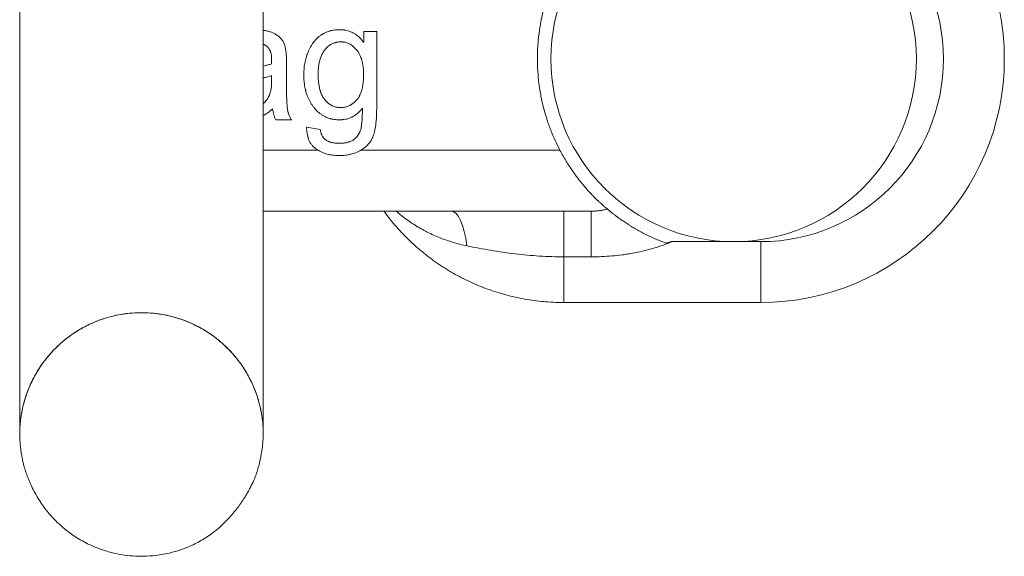
# Model space of a CAD drawing. Units: millimetres. Extents: x 271 to 872, y 135 to 708.
# Drawn here: x 381 to 527, y 135 to 214 of the extents above; entities that cross this region are included whole.
import ezdxf

# ---------------------------------------------------------------- set-up
doc = ezdxf.new("R2010")
doc.units = ezdxf.units.MM
doc.layers.add('1', color=7, linetype='Continuous', true_color=0xffffff)

msp = doc.modelspace()

# ---------------------------------------------------------------- linework, layer by layer
at = {"layer": '1', "color": 1, "linetype": 'Continuous', "lineweight": 18}
for p, q in [((431.94, 212.6), (431.94, 211.04)), ((433.85, 212.6), (431.94, 212.6)), ((431.94, 211.04), (431.89, 211.04)), ((418.93, 199.57), (421.24, 199.57)), ((425.51, 198.16), (423.5, 198.49)), ((465.57, 186.07), (417.1, 186.07)), ((490.6, 172.57), (461.53, 172.57))]:
    msp.add_line(p, q, dxfattribs=at)
at = {"layer": '1', "color": 1, "linetype": 'Continuous', "lineweight": 13}
for p, q in [((417.11, 195.07), (425.19, 195.07)), ((431.52, 195.07), (460.93, 195.07)), ((461.53, 186.07), (461.53, 179.32)), ((465.57, 179.32), (465.57, 186.07)), ((477.49, 181.57), (490.6, 181.57)), ((490.6, 181.57), (490.6, 172.57)), ((461.53, 172.57), (461.53, 179.32)), ((465.57, 179.32), (461.53, 179.32))]:
    msp.add_line(p, q, dxfattribs=at)
at = {"layer": '1', "color": 27, "linetype": 'Continuous', "lineweight": 18}
msp.add_circle((486.6, 208.57), 27, dxfattribs=at)
at = {"layer": '1', "color": 1, "linetype": 'Continuous', "lineweight": 18}
msp.add_arc((490.6, 208.57), 36, 270, 90, dxfattribs=at)
at = {"layer": '1', "color": 1, "linetype": 'Continuous', "lineweight": 13}
msp.add_arc((490.6, 208.57), 27, 270, 90, dxfattribs=at)
msp.add_ellipse((444.92, 177.07), major_axis=(0, 9), ratio=0.278111, start_param=5.157964, end_param=6.283185, dxfattribs=at)
at = {"layer": '1', "color": 1, "linetype": 'Continuous', "lineweight": 18}
for points, knots in [([(381.1, 264.07), (381.1, 264.07), (381.1, 264.01), (381.1, 263.82), (381.1, 263.47), (381.1, 263.01), (381.1, 262.45), (381.1, 261.83), (381.1, 261.14), (381.1, 260.41), (381.1, 259.5), (381.1, 258.41), (381.1, 257.12), (381.1, 255.8), (381.1, 254.46), (381.1, 253.11), (381.1, 251.62), (381.1, 249.98), (381.1, 248.19), (381.1, 246.44), (381.1, 244.73), (381.1, 243.1), (381.1, 241.53), (381.1, 240.05), (381.1, 238.64), (381.1, 236.91), (381.1, 234.77), (381.1, 232.17), (381.1, 229.45), (381.1, 226.63), (381.1, 223.7), (381.1, 220.68), (381.1, 217.59), (381.1, 214.45), (381.1, 211.29), (381.1, 208.11), (381.1, 204.92), (381.1, 201.72), (381.1, 198.53), (381.1, 195.37), (381.1, 192.26), (381.1, 189.19), (381.1, 186.17), (381.1, 183.23), (381.1, 180.39), (381.1, 177.73), (381.1, 175.25), (381.1, 172.95), (381.1, 171.06), (381.1, 169.53), (381.1, 168.25), (381.1, 166.92), (381.1, 165.57), (381.1, 164.2), (381.1, 162.85), (381.1, 161.49), (381.1, 160.14), (381.1, 158.9), (381.1, 157.78), (381.1, 156.78), (381.1, 155.85), (381.1, 155.01), (381.1, 154.29), (381.1, 153.91), (381.1, 153.75)], [0, 0, 0, 0, 0.017002, 0.034001, 0.050518, 0.066466, 0.081785, 0.096166, 0.109856, 0.122898, 0.135348, 0.153186, 0.169913, 0.185642, 0.200472, 0.214488, 0.227768, 0.244565, 0.260277, 0.274996, 0.288768, 0.30163, 0.313407, 0.324365, 0.334532, 0.344057, 0.36141, 0.379013, 0.396883, 0.415049, 0.43354, 0.452372, 0.471458, 0.490544, 0.509655, 0.528827, 0.548095, 0.567496, 0.586976, 0.60644, 0.625922, 0.645456, 0.665078, 0.684801, 0.704393, 0.723772, 0.74167, 0.759386, 0.776924, 0.787178, 0.797937, 0.809855, 0.822945, 0.835874, 0.849797, 0.864729, 0.880688, 0.897696, 0.91269, 0.92845, 0.945002, 0.962396, 0.980701, 1, 1, 1, 1]), ([(417.1, 153.75), (417.1, 153.89), (417.1, 154.23), (417.1, 154.86), (417.1, 155.59), (417.1, 156.39), (417.1, 157.32), (417.1, 158.39), (417.1, 159.58), (417.1, 160.8), (417.1, 162.16), (417.1, 163.69), (417.1, 165.44), (417.1, 167.27), (417.1, 169.2), (417.1, 171.2), (417.1, 173.42), (417.1, 175.86), (417.1, 178.54), (417.1, 181.3), (417.1, 184.16), (417.1, 187.08), (417.1, 190.08), (417.1, 193.13), (417.1, 196.22), (417.1, 199.34), (417.1, 202.47), (417.1, 205.62), (417.1, 208.77), (417.1, 211.88), (417.1, 214.9), (417.1, 217.73), (417.1, 220.35), (417.1, 222.77), (417.1, 224.91), (417.1, 226.8), (417.1, 228.55), (417.1, 230.24), (417.1, 231.93), (417.1, 233.58), (417.1, 235.35), (417.1, 237.22), (417.1, 239.05), (417.1, 240.81), (417.1, 242.5), (417.1, 244.24), (417.1, 246.01), (417.1, 247.69), (417.1, 249.28), (417.1, 250.76), (417.1, 252.24), (417.1, 253.71), (417.1, 255.16), (417.1, 256.59), (417.1, 257.83), (417.1, 258.9), (417.1, 259.81), (417.1, 260.67), (417.1, 261.47), (417.1, 262.15), (417.1, 262.73), (417.1, 263.2), (417.1, 263.58), (417.1, 263.87), (417.1, 264.02), (417.1, 264.07), (417.1, 264.07)], [0, 0, 0, 0, 0.017437, 0.034016, 0.049804, 0.064854, 0.079208, 0.096211, 0.112197, 0.127193, 0.141217, 0.158747, 0.176003, 0.193084, 0.209994, 0.226736, 0.243317, 0.263012, 0.282554, 0.30204, 0.321477, 0.340867, 0.36022, 0.379565, 0.398825, 0.417978, 0.437054, 0.456088, 0.475118, 0.494099, 0.512439, 0.530015, 0.545733, 0.560783, 0.575156, 0.585964, 0.596773, 0.608857, 0.619048, 0.630125, 0.642148, 0.655191, 0.669335, 0.681259, 0.693919, 0.707336, 0.721536, 0.736546, 0.749347, 0.76274, 0.776785, 0.791549, 0.807112, 0.823569, 0.841025, 0.853901, 0.867373, 0.881496, 0.896336, 0.911966, 0.925599, 0.939741, 0.954349, 0.969373, 0.984733, 1, 1, 1, 1]), ([(460.93, 222.07), (460.69, 221.61), (460.46, 221.14), (460.01, 220.16), (459.79, 219.65), (459.54, 219), (459.46, 218.8), (459.39, 218.6), (459.34, 218.47), (459.31, 218.4), (459.19, 218.06), (459.1, 217.79), (458.83, 216.96), (458.67, 216.4), (458.38, 215.27), (458.24, 214.69), (458.02, 213.51), (457.92, 212.91), (457.8, 212), (457.77, 211.69), (457.73, 211.31), (457.72, 211.23), (457.71, 211.07), (457.69, 210.84), (457.67, 210.61), (457.62, 209.83), (457.6, 209.21), (457.6, 207.97), (457.62, 207.36), (457.7, 206.13), (457.75, 205.51), (457.84, 204.82), (457.85, 204.74), (457.87, 204.59), (457.88, 204.51), (457.92, 204.28), (457.99, 203.83), (458.07, 203.38), (458.24, 202.49), (458.37, 201.9), (458.67, 200.76), (458.83, 200.19), (459.1, 199.37), (459.19, 199.09), (459.31, 198.76), (459.33, 198.69), (459.38, 198.55), (459.46, 198.35), (459.53, 198.15), (459.79, 197.5), (460.01, 196.99), (460.46, 196.01), (460.69, 195.53), (460.93, 195.07)], [0, 0, 0, 0, 0.0625, 0.0625, 0.125, 0.125, 0.140625, 0.148437, 0.148437, 0.15625, 0.15625, 0.1875, 0.1875, 0.25, 0.25, 0.3125, 0.3125, 0.375, 0.375, 0.40625, 0.40625, 0.414062, 0.414062, 0.421875, 0.4375, 0.4375, 0.5, 0.5, 0.5625, 0.5625, 0.625, 0.625, 0.632812, 0.632812, 0.640625, 0.640625, 0.65625, 0.6875, 0.6875, 0.75, 0.75, 0.8125, 0.8125, 0.84375, 0.84375, 0.851563, 0.851563, 0.859375, 0.875, 0.875, 0.9375, 0.9375, 1, 1, 1, 1]), ([(418.94, 212.2), (418.87, 212.24), (418.8, 212.28), (418.66, 212.36), (418.58, 212.39), (418.36, 212.49), (418.21, 212.54), (417.98, 212.61), (417.9, 212.63), (417.75, 212.67), (417.67, 212.69), (417.43, 212.74), (417.27, 212.77), (417.11, 212.79), (417.11, 212.79), (417.1, 212.79)], [0, 0, 0, 0, 0.124069, 0.124069, 0.248139, 0.248139, 0.496278, 0.496278, 0.620347, 0.620347, 0.744417, 0.744417, 0.992556, 0.992556, 1, 1, 1, 1]), ([(431.89, 211.04), (431.72, 211.27), (431.54, 211.48), (431.15, 211.87), (430.94, 212.05), (430.65, 212.24), (430.59, 212.28), (430.47, 212.35), (430.41, 212.39), (430.23, 212.48), (430.11, 212.54), (429.73, 212.7), (429.47, 212.77), (429.17, 212.83), (429.14, 212.83), (429.07, 212.84), (429.04, 212.85), (428.93, 212.86), (428.87, 212.87), (428.66, 212.89), (428.53, 212.89), (428.32, 212.89), (428.26, 212.89), (428.12, 212.89), (428.05, 212.89), (427.85, 212.87), (427.71, 212.86), (427.44, 212.82), (427.31, 212.8), (427.14, 212.76), (427.11, 212.75), (427.04, 212.74), (426.94, 212.71), (426.84, 212.68), (426.51, 212.58), (426.25, 212.47), (425.95, 212.3), (425.86, 212.25), (425.77, 212.19), (425.71, 212.16), (425.68, 212.14), (425.53, 212.04), (425.42, 211.95), (425.09, 211.68), (424.89, 211.48), (424.68, 211.23), (424.66, 211.2), (424.61, 211.15), (424.59, 211.12), (424.52, 211.03), (424.48, 210.97), (424.36, 210.8), (424.28, 210.68), (424.05, 210.31), (423.91, 210.05), (423.73, 209.65), (423.66, 209.49), (423.6, 209.31), (423.57, 209.24), (423.56, 209.21), (423.52, 209.1), (423.5, 209.03), (423.39, 208.68), (423.32, 208.4), (423.21, 207.83), (423.16, 207.54), (423.12, 207.1), (423.11, 206.95), (423.1, 206.73), (423.09, 206.66), (423.09, 206.51), (423.09, 206.44), (423.08, 206.07), (423.09, 205.77), (423.13, 205.19), (423.16, 204.9), (423.23, 204.47), (423.26, 204.32), (423.3, 204.11), (423.33, 204), (423.36, 203.89), (423.37, 203.82), (423.38, 203.78), (423.47, 203.46), (423.57, 203.19), (423.79, 202.65), (423.92, 202.39), (424.1, 202.07), (424.16, 201.98), (424.22, 201.89), (424.26, 201.83), (424.28, 201.8), (424.34, 201.71), (424.38, 201.65), (424.47, 201.53), (424.51, 201.47), (424.73, 201.19), (424.92, 200.98), (425.18, 200.73), (425.26, 200.66), (425.35, 200.6), (425.4, 200.55), (425.43, 200.53), (425.57, 200.42), (425.92, 200.18), (426.29, 199.99), (426.68, 199.84), (426.81, 199.8), (426.98, 199.75), (427.01, 199.74), (427.08, 199.72), (427.18, 199.7), (427.28, 199.68), (427.62, 199.61), (427.89, 199.58), (428.23, 199.57), (428.29, 199.57), (428.43, 199.57), (428.57, 199.58), (428.7, 199.58), (428.81, 199.59), (428.84, 199.6), (428.91, 199.61), (429.21, 199.64), (429.51, 199.71), (429.89, 199.85), (430.02, 199.9), (430.18, 199.98), (430.21, 199.99), (430.27, 200.02), (430.36, 200.07), (430.45, 200.12), (430.74, 200.3), (430.96, 200.47), (431.22, 200.7), (431.27, 200.75), (431.37, 200.85), (431.42, 200.9), (431.56, 201.06), (431.66, 201.17), (431.74, 201.28)], [0, 0, 0, 0, 0.03125, 0.03125, 0.0625, 0.0625, 0.070313, 0.070313, 0.078125, 0.078125, 0.09375, 0.09375, 0.125, 0.125, 0.128906, 0.128906, 0.132813, 0.132813, 0.140625, 0.140625, 0.15625, 0.15625, 0.164063, 0.164063, 0.171875, 0.171875, 0.1875, 0.1875, 0.203125, 0.203125, 0.207031, 0.207031, 0.210938, 0.21875, 0.21875, 0.25, 0.25, 0.257813, 0.261719, 0.261719, 0.265625, 0.265625, 0.28125, 0.28125, 0.3125, 0.3125, 0.316406, 0.316406, 0.320313, 0.320313, 0.328125, 0.328125, 0.34375, 0.34375, 0.375, 0.375, 0.390625, 0.394531, 0.394531, 0.398438, 0.398438, 0.40625, 0.40625, 0.4375, 0.4375, 0.46875, 0.46875, 0.484375, 0.484375, 0.492188, 0.492188, 0.5, 0.5, 0.53125, 0.53125, 0.5625, 0.5625, 0.578125, 0.578125, 0.585938, 0.589844, 0.589844, 0.59375, 0.59375, 0.625, 0.625, 0.65625, 0.65625, 0.664063, 0.667969, 0.667969, 0.671875, 0.671875, 0.679688, 0.679688, 0.6875, 0.6875, 0.71875, 0.71875, 0.726563, 0.730469, 0.730469, 0.734375, 0.734375, 0.75, 0.78125, 0.78125, 0.796875, 0.796875, 0.800781, 0.800781, 0.804688, 0.8125, 0.8125, 0.84375, 0.84375, 0.851563, 0.851563, 0.859375, 0.867188, 0.867188, 0.871094, 0.871094, 0.875, 0.90625, 0.90625, 0.921875, 0.921875, 0.925781, 0.925781, 0.929688, 0.9375, 0.9375, 0.96875, 0.96875, 0.976563, 0.976563, 0.984375, 0.984375, 1, 1, 1, 1]), ([(433.33, 197.18), (433.36, 197.26), (433.39, 197.33), (433.43, 197.49), (433.46, 197.56), (433.52, 197.79), (433.56, 197.95), (433.62, 198.26), (433.65, 198.42), (433.7, 198.74), (433.72, 198.9), (433.75, 199.14), (433.75, 199.22), (433.77, 199.38), (433.78, 199.46), (433.8, 199.7), (433.81, 199.86), (433.83, 200.34), (433.84, 200.67), (433.85, 201.07), (433.85, 201.15), (433.85, 201.31), (433.85, 201.39), (433.85, 201.63), (433.85, 202.12), (433.85, 203.25), (433.85, 206.79), (433.85, 210.02), (433.85, 212.6)], [0, 0, 0, 0, 0.015625, 0.015625, 0.03125, 0.03125, 0.0625, 0.0625, 0.09375, 0.09375, 0.125, 0.125, 0.140625, 0.140625, 0.15625, 0.15625, 0.1875, 0.1875, 0.25, 0.25, 0.265625, 0.265625, 0.28125, 0.28125, 0.3125, 0.375, 0.5, 1, 1, 1, 1]), ([(420.28, 210.52), (420.23, 210.7), (420.17, 210.88), (420.07, 211.06), (420.06, 211.08), (420.04, 211.12), (420, 211.18), (419.96, 211.24), (419.89, 211.35), (419.83, 211.43), (419.71, 211.56), (419.65, 211.63), (419.55, 211.73), (419.52, 211.76), (419.45, 211.82), (419.42, 211.85), (419.24, 212), (419.09, 212.1), (418.94, 212.2)], [0, 0, 0, 0, 0.25, 0.25, 0.28125, 0.28125, 0.3125, 0.375, 0.375, 0.5, 0.5, 0.625, 0.625, 0.6875, 0.6875, 0.75, 0.75, 1, 1, 1, 1]), ([(430.89, 202.5), (430.76, 202.36), (430.62, 202.22), (430.33, 201.98), (430.17, 201.87), (429.99, 201.76), (429.97, 201.75), (429.93, 201.73), (429.91, 201.71), (429.84, 201.68), (429.71, 201.62), (429.41, 201.5), (429.14, 201.43), (428.93, 201.4), (428.9, 201.4), (428.86, 201.39), (428.79, 201.39), (428.72, 201.38), (428.62, 201.38), (428.58, 201.38), (428.48, 201.38), (428.44, 201.38), (428.3, 201.39), (428.2, 201.39), (428.06, 201.41), (427.99, 201.43), (427.92, 201.44), (427.88, 201.45), (427.86, 201.45), (427.65, 201.51), (427.47, 201.57), (427.21, 201.69), (427.09, 201.76), (426.97, 201.84), (426.88, 201.89), (426.84, 201.92), (426.65, 202.07), (426.5, 202.2), (426.3, 202.41), (426.24, 202.48), (426.14, 202.6), (426.11, 202.64), (426.05, 202.72), (426.02, 202.76), (425.89, 202.96), (425.79, 203.14), (425.67, 203.41), (425.63, 203.5), (425.58, 203.65), (425.56, 203.69), (425.53, 203.79), (425.51, 203.84), (425.44, 204.08), (425.39, 204.27), (425.32, 204.67), (425.29, 204.87), (425.25, 205.17), (425.24, 205.27), (425.23, 205.42), (425.23, 205.47), (425.22, 205.57), (425.22, 205.62), (425.2, 205.87), (425.2, 206.07), (425.2, 206.38), (425.2, 206.48), (425.2, 206.68), (425.21, 206.78), (425.23, 207.08), (425.24, 207.28), (425.3, 207.67), (425.33, 207.87), (425.4, 208.16), (425.42, 208.26), (425.46, 208.41), (425.47, 208.46), (425.5, 208.56), (425.52, 208.6), (425.6, 208.84), (425.68, 209.03), (425.81, 209.3), (425.86, 209.39), (425.93, 209.52), (425.96, 209.56), (426.01, 209.65), (426.04, 209.69), (426.09, 209.77), (426.12, 209.81), (426.18, 209.89), (426.27, 210.01), (426.37, 210.12), (426.57, 210.33), (426.72, 210.46), (426.9, 210.59), (426.92, 210.61), (426.96, 210.63), (427.02, 210.67), (427.16, 210.76), (427.38, 210.87), (427.6, 210.95), (427.73, 210.99), (427.83, 211.01), (427.87, 211.02), (428.11, 211.07), (428.29, 211.09), (428.58, 211.09), (428.67, 211.09), (428.81, 211.08), (428.86, 211.07), (428.95, 211.06), (429.19, 211.03), (429.41, 210.96), (429.67, 210.86), (429.76, 210.82), (429.89, 210.76), (429.93, 210.73), (430.01, 210.68), (430.05, 210.66), (430.25, 210.53), (430.4, 210.41), (430.58, 210.24), (430.61, 210.21), (430.68, 210.14), (430.71, 210.1), (430.81, 209.99), (430.88, 209.92), (430.94, 209.84)], [0, 0, 0, 0, 0.03125, 0.03125, 0.0625, 0.0625, 0.066406, 0.066406, 0.070313, 0.070313, 0.078125, 0.09375, 0.125, 0.125, 0.128906, 0.128906, 0.132813, 0.140625, 0.140625, 0.148438, 0.148438, 0.15625, 0.15625, 0.171875, 0.171875, 0.179688, 0.183594, 0.183594, 0.1875, 0.1875, 0.21875, 0.21875, 0.234375, 0.242188, 0.242188, 0.25, 0.25, 0.28125, 0.28125, 0.296875, 0.296875, 0.304688, 0.304688, 0.3125, 0.3125, 0.34375, 0.34375, 0.359375, 0.359375, 0.367188, 0.367188, 0.375, 0.375, 0.40625, 0.40625, 0.4375, 0.4375, 0.453125, 0.453125, 0.460938, 0.460938, 0.46875, 0.46875, 0.5, 0.5, 0.515625, 0.515625, 0.53125, 0.53125, 0.5625, 0.5625, 0.59375, 0.59375, 0.609375, 0.609375, 0.617188, 0.617188, 0.625, 0.625, 0.65625, 0.65625, 0.671875, 0.671875, 0.679688, 0.679688, 0.6875, 0.6875, 0.695313, 0.695313, 0.703125, 0.71875, 0.71875, 0.75, 0.75, 0.753906, 0.753906, 0.757813, 0.765625, 0.78125, 0.796875, 0.804688, 0.804688, 0.8125, 0.8125, 0.84375, 0.84375, 0.859375, 0.859375, 0.867188, 0.867188, 0.875, 0.90625, 0.90625, 0.921875, 0.921875, 0.929688, 0.929688, 0.9375, 0.9375, 0.96875, 0.96875, 0.976563, 0.976563, 0.984375, 0.984375, 1, 1, 1, 1]), ([(417.1, 210.75), (417.14, 210.73), (417.19, 210.71), (417.27, 210.67), (417.32, 210.64), (417.4, 210.59), (417.45, 210.56), (417.51, 210.52), (417.53, 210.5), (417.57, 210.47), (417.59, 210.46), (417.65, 210.41), (417.68, 210.37), (417.79, 210.27), (417.86, 210.19), (417.91, 210.11)], [0, 0, 0, 0, 0.137405, 0.137405, 0.28117, 0.28117, 0.424936, 0.424936, 0.496819, 0.496819, 0.568702, 0.568702, 0.712468, 0.712468, 1, 1, 1, 1]), ([(417.91, 210.11), (417.96, 210.04), (418, 209.98), (418.05, 209.87), (418.07, 209.84), (418.11, 209.77), (418.12, 209.74), (418.16, 209.66), (418.17, 209.63), (418.2, 209.55), (418.21, 209.52), (418.25, 209.41), (418.26, 209.33), (418.27, 209.25)], [0, 0, 0, 0, 0.25, 0.25, 0.375, 0.375, 0.5, 0.5, 0.625, 0.625, 0.75, 0.75, 1, 1, 1, 1]), ([(420.64, 201.38), (420.63, 201.48), (420.62, 201.57), (420.6, 201.76), (420.6, 201.86), (420.58, 202.05), (420.58, 202.14), (420.57, 202.33), (420.57, 202.43), (420.56, 202.72), (420.55, 202.91), (420.54, 203.29), (420.54, 203.48), (420.53, 204.05), (420.53, 204.43), (420.53, 204.91), (420.53, 205.01), (420.53, 205.2), (420.53, 205.48), (420.53, 206.15), (420.53, 206.92), (420.53, 207.58), (420.53, 207.87), (420.53, 208.01), (420.53, 208.06), (420.53, 208.16), (420.53, 208.2), (420.53, 208.44), (420.52, 208.63), (420.5, 209.01), (420.49, 209.2), (420.45, 209.58), (420.43, 209.77), (420.38, 210.05), (420.36, 210.15), (420.33, 210.34), (420.3, 210.43), (420.28, 210.52)], [0, 0, 0, 0, 0.03125, 0.03125, 0.0625, 0.0625, 0.09375, 0.09375, 0.125, 0.125, 0.1875, 0.1875, 0.25, 0.25, 0.375, 0.375, 0.40625, 0.40625, 0.4375, 0.5, 0.625, 0.6875, 0.71875, 0.71875, 0.734375, 0.734375, 0.75, 0.75, 0.8125, 0.8125, 0.875, 0.875, 0.9375, 0.9375, 0.96875, 0.96875, 1, 1, 1, 1]), ([(430.94, 209.84), (431.04, 209.72), (431.12, 209.58), (431.29, 209.31), (431.36, 209.17), (431.46, 208.95), (431.49, 208.88), (431.53, 208.76), (431.54, 208.72), (431.57, 208.65), (431.58, 208.61), (431.65, 208.42), (431.69, 208.26), (431.76, 207.94), (431.79, 207.79), (431.84, 207.46), (431.86, 207.3), (431.89, 207.06), (431.89, 206.98), (431.9, 206.81), (431.91, 206.73), (431.91, 206.57), (431.91, 206.49), (431.92, 206.32), (431.92, 206.24), (431.91, 206), (431.91, 205.84), (431.89, 205.51), (431.88, 205.35), (431.85, 205.03), (431.83, 204.86), (431.79, 204.62), (431.78, 204.54), (431.75, 204.38), (431.73, 204.3), (431.68, 204.06), (431.63, 203.91), (431.53, 203.6), (431.48, 203.45), (431.39, 203.26), (431.37, 203.23), (431.34, 203.16), (431.32, 203.12), (431.26, 203.01), (431.22, 202.94), (431.09, 202.74), (431, 202.62), (430.89, 202.5)], [0, 0, 0, 0, 0.0625, 0.0625, 0.125, 0.125, 0.15625, 0.15625, 0.171875, 0.171875, 0.1875, 0.1875, 0.25, 0.25, 0.3125, 0.3125, 0.375, 0.375, 0.40625, 0.40625, 0.4375, 0.4375, 0.46875, 0.46875, 0.5, 0.5, 0.5625, 0.5625, 0.625, 0.625, 0.6875, 0.6875, 0.71875, 0.71875, 0.75, 0.75, 0.8125, 0.8125, 0.875, 0.875, 0.890625, 0.890625, 0.90625, 0.90625, 0.9375, 0.9375, 1, 1, 1, 1]), ([(418.27, 209.25), (418.28, 209.19), (418.29, 209.14), (418.3, 209.02), (418.3, 208.96), (418.31, 208.78), (418.32, 208.67), (418.33, 208.43), (418.33, 208.32), (418.33, 208.08), (418.33, 207.96), (418.33, 207.85)], [0, 0, 0, 0, 0.125, 0.125, 0.25, 0.25, 0.5, 0.5, 0.75, 0.75, 1, 1, 1, 1]), ([(418.33, 207.85), (418.18, 207.79), (418.03, 207.74), (417.79, 207.68), (417.72, 207.66), (417.56, 207.62), (417.48, 207.6), (417.3, 207.56), (417.2, 207.53), (417.1, 207.51)], [0, 0, 0, 0, 0.379732, 0.379732, 0.569598, 0.569598, 0.759464, 0.759464, 1, 1, 1, 1]), ([(418.33, 206.11), (418.33, 205.92), (418.33, 205.68), (418.33, 205.43), (418.33, 205.36), (418.33, 205.31), (418.33, 205.29), (418.33, 205.17), (418.33, 205.08), (418.33, 204.94), (418.32, 204.89), (418.32, 204.8), (418.32, 204.75), (418.3, 204.61), (418.3, 204.52), (418.26, 204.24), (418.23, 204.05), (418.15, 203.69), (418.1, 203.52), (418.01, 203.25), (417.97, 203.17), (417.91, 203.04), (417.89, 203), (417.85, 202.91), (417.83, 202.87), (417.72, 202.67), (417.61, 202.52), (417.46, 202.34), (417.43, 202.3), (417.37, 202.23), (417.34, 202.2), (417.24, 202.1), (417.17, 202.04), (417.09, 201.99)], [0, 0, 0, 0, 0.125, 0.15625, 0.171875, 0.171875, 0.1875, 0.1875, 0.25, 0.25, 0.28125, 0.28125, 0.3125, 0.3125, 0.375, 0.375, 0.5, 0.5, 0.625, 0.625, 0.6875, 0.6875, 0.71875, 0.71875, 0.75, 0.75, 0.875, 0.875, 0.90625, 0.90625, 0.9375, 0.9375, 1, 1, 1, 1]), ([(417.1, 205.75), (417.13, 205.75), (417.16, 205.76), (417.39, 205.82), (417.58, 205.87), (417.96, 205.98), (418.15, 206.04), (418.33, 206.11)], [0, 0, 0, 0, 0.077384, 0.077384, 0.538692, 0.538692, 1, 1, 1, 1]), ([(417.11, 200.19), (417.2, 200.25), (417.29, 200.3), (417.44, 200.4), (417.51, 200.44), (417.63, 200.52), (417.7, 200.57), (418.01, 200.79), (418.25, 200.98), (418.48, 201.18)], [0, 0, 0, 0, 0.185889, 0.185889, 0.321574, 0.321574, 0.457259, 0.457259, 1, 1, 1, 1]), ([(418.48, 201.18), (418.5, 201.04), (418.52, 200.9), (418.56, 200.7), (418.57, 200.63), (418.6, 200.49), (418.62, 200.42), (418.66, 200.29), (418.68, 200.22), (418.72, 200.09), (418.74, 200.02), (418.81, 199.82), (418.87, 199.7), (418.93, 199.57)], [0, 0, 0, 0, 0.25, 0.25, 0.375, 0.375, 0.5, 0.5, 0.625, 0.625, 0.75, 0.75, 1, 1, 1, 1]), ([(421.24, 199.57), (421.16, 199.71), (421.09, 199.85), (420.99, 200.07), (420.96, 200.15), (420.9, 200.29), (420.87, 200.37), (420.83, 200.48), (420.82, 200.52), (420.8, 200.6), (420.76, 200.71), (420.69, 200.98), (420.65, 201.22), (420.64, 201.38)], [0, 0, 0, 0, 0.25, 0.25, 0.375, 0.375, 0.5, 0.5, 0.5625, 0.5625, 0.625, 0.75, 1, 1, 1, 1]), ([(431.74, 201.28), (431.74, 201.08), (431.74, 200.88), (431.73, 200.48), (431.73, 200.28), (431.72, 199.98), (431.71, 199.88), (431.7, 199.68), (431.69, 199.58), (431.67, 199.28), (431.65, 199.09), (431.62, 198.79), (431.61, 198.69), (431.59, 198.57), (431.58, 198.55), (431.57, 198.5), (431.57, 198.47), (431.56, 198.4), (431.53, 198.25), (431.49, 198.11), (431.44, 197.97), (431.41, 197.9), (431.38, 197.83), (431.37, 197.79), (431.35, 197.76), (431.26, 197.56), (431.16, 197.39), (430.99, 197.15), (430.93, 197.08), (430.83, 196.97), (430.8, 196.93), (430.73, 196.86), (430.7, 196.83), (430.66, 196.8)], [0, 0, 0, 0, 0.125, 0.125, 0.25, 0.25, 0.3125, 0.3125, 0.375, 0.375, 0.5, 0.5, 0.5625, 0.5625, 0.578125, 0.578125, 0.59375, 0.59375, 0.625, 0.6875, 0.6875, 0.71875, 0.734375, 0.734375, 0.75, 0.75, 0.875, 0.875, 0.9375, 0.9375, 0.96875, 0.96875, 1, 1, 1, 1]), ([(423.5, 198.49), (423.5, 198.34), (423.5, 198.18), (423.53, 197.88), (423.54, 197.73), (423.59, 197.42), (423.62, 197.27), (423.67, 197.09), (423.68, 197.05), (423.7, 196.98), (423.73, 196.87), (423.77, 196.76), (423.85, 196.55), (423.91, 196.41), (424.01, 196.24), (424.03, 196.21), (424.06, 196.14), (424.12, 196.05), (424.23, 195.89), (424.35, 195.75), (424.43, 195.67), (424.48, 195.61), (424.51, 195.59), (424.64, 195.46), (424.76, 195.36), (424.88, 195.28)], [0, 0, 0, 0, 0.125, 0.125, 0.25, 0.25, 0.375, 0.375, 0.40625, 0.40625, 0.4375, 0.5, 0.5, 0.625, 0.625, 0.65625, 0.65625, 0.6875, 0.75, 0.8125, 0.84375, 0.84375, 0.875, 0.875, 1, 1, 1, 1]), ([(426.32, 196.61), (426.2, 196.7), (426.09, 196.8), (425.97, 196.94), (425.95, 196.97), (425.91, 197.03), (425.84, 197.12), (425.79, 197.22), (425.74, 197.32), (425.71, 197.37), (425.69, 197.42), (425.68, 197.46), (425.67, 197.48), (425.64, 197.57), (425.61, 197.64), (425.55, 197.86), (425.53, 198.01), (425.51, 198.16)], [0, 0, 0, 0, 0.25, 0.25, 0.3125, 0.3125, 0.375, 0.5, 0.5, 0.5625, 0.59375, 0.59375, 0.625, 0.625, 0.75, 0.75, 1, 1, 1, 1]), ([(430.66, 196.8), (430.59, 196.73), (430.51, 196.67), (430.35, 196.56), (430.27, 196.51), (430.1, 196.42), (430.01, 196.38), (429.88, 196.33), (429.84, 196.32), (429.74, 196.29), (429.7, 196.27), (429.56, 196.23), (429.47, 196.21), (429.28, 196.17), (429.19, 196.16), (428.91, 196.12), (428.72, 196.11), (428.48, 196.1), (428.44, 196.1), (428.34, 196.1), (428.29, 196.1), (428.15, 196.1), (428.05, 196.1), (427.87, 196.11), (427.77, 196.12), (427.58, 196.14), (427.49, 196.16), (427.3, 196.19), (427.21, 196.21), (427.07, 196.25), (427.02, 196.27), (426.95, 196.29), (426.93, 196.3), (426.88, 196.31), (426.86, 196.32), (426.75, 196.37), (426.66, 196.41), (426.48, 196.5), (426.4, 196.55), (426.32, 196.61)], [0, 0, 0, 0, 0.0625, 0.0625, 0.125, 0.125, 0.1875, 0.1875, 0.21875, 0.21875, 0.25, 0.25, 0.3125, 0.3125, 0.375, 0.375, 0.5, 0.5, 0.53125, 0.53125, 0.5625, 0.5625, 0.625, 0.625, 0.6875, 0.6875, 0.75, 0.75, 0.8125, 0.8125, 0.84375, 0.84375, 0.859375, 0.859375, 0.875, 0.875, 0.9375, 0.9375, 1, 1, 1, 1]), ([(431.52, 195.07), (431.72, 195.19), (431.91, 195.32), (432.27, 195.61), (432.44, 195.77), (432.62, 195.97), (432.63, 196), (432.67, 196.04), (432.73, 196.11), (432.86, 196.28), (432.95, 196.43), (433.14, 196.73), (433.24, 196.95), (433.33, 197.18)], [0, 0, 0, 0, 0.25, 0.25, 0.5, 0.5, 0.53125, 0.53125, 0.5625, 0.625, 0.75, 0.75, 1, 1, 1, 1]), ([(431.52, 195.07), (431.28, 194.93), (431.03, 194.81), (430.52, 194.61), (430.26, 194.53), (429.93, 194.46), (429.86, 194.44), (429.72, 194.41), (429.66, 194.4), (429.45, 194.37), (429.32, 194.35), (428.91, 194.31), (428.64, 194.29), (428.1, 194.29), (427.82, 194.3), (427.41, 194.34), (427.28, 194.36), (427.07, 194.39), (427, 194.4), (426.87, 194.43), (426.8, 194.44), (426.46, 194.52), (426.2, 194.6), (425.81, 194.75), (425.69, 194.81), (425.43, 194.93), (425.31, 195), (425.19, 195.07)], [0, 0, 0, 0, 0.125, 0.125, 0.25, 0.25, 0.28125, 0.28125, 0.3125, 0.3125, 0.375, 0.375, 0.5, 0.5, 0.625, 0.625, 0.6875, 0.6875, 0.71875, 0.71875, 0.75, 0.75, 0.875, 0.875, 0.9375, 0.9375, 1, 1, 1, 1]), ([(467.93, 186.38), (467.91, 186.4), (467.88, 186.42), (467.82, 186.48), (467.78, 186.51), (467.65, 186.62), (467.54, 186.71), (467.34, 186.89), (467.26, 186.96), (467.1, 187.11), (467.01, 187.19), (466.81, 187.37), (466.7, 187.47), (466.56, 187.61), (466.53, 187.64), (466.47, 187.7), (466.37, 187.79), (466.28, 187.88), (466.07, 188.08), (465.93, 188.23), (465.63, 188.54), (465.46, 188.71), (465.12, 189.09), (464.93, 189.29), (464.64, 189.63), (464.54, 189.74), (464.39, 189.93), (464.34, 189.99), (464.23, 190.12), (464.18, 190.18), (464.01, 190.38), (463.9, 190.52), (463.67, 190.81), (463.56, 190.96), (463.32, 191.28), (463.19, 191.45), (462.94, 191.8), (462.81, 191.98), (462.61, 192.27), (462.55, 192.37), (462.44, 192.52), (462.41, 192.58), (462.34, 192.68), (462.31, 192.73), (462.13, 193), (461.99, 193.23), (461.77, 193.59), (461.7, 193.71), (461.55, 193.96), (461.47, 194.09), (461.32, 194.35), (461.25, 194.49), (461.09, 194.77), (461.01, 194.92), (460.93, 195.07)], [0, 0, 0, 0, 0.0625, 0.0625, 0.125, 0.125, 0.25, 0.25, 0.3125, 0.3125, 0.375, 0.375, 0.4375, 0.4375, 0.453125, 0.453125, 0.46875, 0.5, 0.5, 0.5625, 0.5625, 0.625, 0.625, 0.6875, 0.6875, 0.71875, 0.71875, 0.734375, 0.734375, 0.75, 0.75, 0.78125, 0.78125, 0.8125, 0.8125, 0.84375, 0.84375, 0.875, 0.875, 0.890625, 0.890625, 0.898438, 0.898438, 0.90625, 0.90625, 0.9375, 0.9375, 0.953125, 0.953125, 0.96875, 0.96875, 0.984375, 0.984375, 1, 1, 1, 1]), ([(467.93, 186.38), (467.94, 186.37), (467.99, 186.33), (468.09, 186.25), (468.18, 186.17), (468.22, 186.14), (468.27, 186.1), (468.29, 186.08), (468.34, 186.04), (468.36, 186.03), (468.47, 185.93), (468.58, 185.85), (468.81, 185.67), (468.93, 185.57), (469.14, 185.41), (469.21, 185.36), (469.33, 185.28), (469.37, 185.25), (469.44, 185.19), (469.48, 185.16), (469.69, 185.01), (469.86, 184.89), (470.22, 184.64), (470.41, 184.51), (470.71, 184.31), (470.81, 184.25), (470.96, 184.15), (471.02, 184.11), (471.12, 184.05), (471.18, 184.01), (471.45, 183.84), (471.67, 183.71), (472.13, 183.44), (472.36, 183.31), (472.84, 183.04), (473.09, 182.91), (473.41, 182.75), (473.47, 182.71), (473.6, 182.65), (473.79, 182.55), (473.99, 182.46), (474.38, 182.27), (474.65, 182.15), (475.18, 181.91), (475.73, 181.68), (476.29, 181.47), (476.57, 181.36)], [0, 0, 0, 0, 0.0625, 0.125, 0.125, 0.15625, 0.15625, 0.171875, 0.171875, 0.1875, 0.1875, 0.25, 0.25, 0.3125, 0.3125, 0.34375, 0.34375, 0.359375, 0.359375, 0.375, 0.375, 0.4375, 0.4375, 0.5, 0.5, 0.53125, 0.53125, 0.546875, 0.546875, 0.5625, 0.5625, 0.625, 0.625, 0.6875, 0.6875, 0.75, 0.75, 0.765625, 0.765625, 0.78125, 0.8125, 0.8125, 0.875, 0.875, 0.9375, 1, 1, 1, 1]), ([(434.92, 186.07), (434.96, 186.02), (435.27, 185.59), (435.88, 184.8), (436.78, 183.73), (437.72, 182.7), (438.71, 181.71), (439.74, 180.76), (440.82, 179.86), (441.93, 179), (443.07, 178.19), (444.25, 177.43), (445.47, 176.72), (446.71, 176.06), (447.98, 175.46), (449.28, 174.91), (450.6, 174.42), (451.94, 173.98), (453.3, 173.6), (454.67, 173.28), (456.06, 173.02), (457.46, 172.81), (458.86, 172.67), (460.22, 172.59), (461.11, 172.57), (461.53, 172.57)], [0, 0, 0, 0, 0.006123, 0.051228, 0.096364, 0.141531, 0.18673, 0.231961, 0.277225, 0.32252, 0.367848, 0.413206, 0.458595, 0.504013, 0.549458, 0.59493, 0.640426, 0.685945, 0.731484, 0.777041, 0.822614, 0.868201, 0.913798, 0.959404, 1, 1, 1, 1]), ([(476.57, 181.36), (476.72, 181.4), (476.87, 181.43), (477.11, 181.48), (477.18, 181.5), (477.34, 181.54), (477.41, 181.55), (477.49, 181.57)], [0, 0, 0, 0, 0.5, 0.5, 0.75, 0.75, 1, 1, 1, 1]), ([(417.09, 153.52), (417.09, 153.54), (417.09, 153.72), (417.07, 154.03), (417.05, 154.47), (417.01, 154.85), (416.97, 155.2), (416.94, 155.48), (416.91, 155.7), (416.88, 155.87), (416.85, 156.04), (416.82, 156.24), (416.76, 156.54), (416.61, 157.26), (416.3, 158.44), (415.75, 159.98), (415.01, 161.54), (414.09, 163.1), (412.97, 164.59), (411.7, 165.97), (410.32, 167.19), (408.85, 168.24), (407.32, 169.12), (405.75, 169.83), (404.14, 170.38), (402.51, 170.77), (400.89, 171.01), (399.29, 171.09), (397.69, 171.04), (396.08, 170.84), (394.45, 170.49), (392.83, 169.97), (391.23, 169.29), (389.69, 168.45), (388.21, 167.44), (386.83, 166.29), (385.56, 164.98), (384.54, 163.69), (383.74, 162.49), (383.14, 161.43), (382.55, 160.19), (382.03, 158.85), (381.71, 157.74), (381.55, 157.1), (381.5, 156.87), (381.44, 156.58), (381.37, 156.19), (381.29, 155.7), (381.21, 155.13), (381.15, 154.49), (381.11, 153.88), (381.1, 153.48), (381.1, 153.31)], [0, 0, 0, 0, 0.003184, 0.024508, 0.042488, 0.057144, 0.068517, 0.076708, 0.080933, 0.082544, 0.085861, 0.08919, 0.092574, 0.100774, 0.125385, 0.152153, 0.180343, 0.20986, 0.240528, 0.271168, 0.301268, 0.330677, 0.359261, 0.387275, 0.414978, 0.44225, 0.468985, 0.49497, 0.520664, 0.547105, 0.574226, 0.60196, 0.630248, 0.658973, 0.688004, 0.71729, 0.747021, 0.777079, 0.797223, 0.81739, 0.837069, 0.863984, 0.887797, 0.893278, 0.896193, 0.899678, 0.908878, 0.921493, 0.937725, 0.957656, 0.981319, 1, 1, 1, 1]), ([(381.1, 153.75), (381.1, 153.51), (381.1, 153.06), (381.13, 152.37), (381.17, 151.69), (381.24, 151.02), (381.33, 150.35), (381.44, 149.73), (381.55, 149.16), (381.69, 148.58), (381.88, 147.9), (382.13, 147.17), (382.4, 146.45), (382.76, 145.61), (383.22, 144.66), (383.81, 143.64), (384.42, 142.72), (385.02, 141.91), (385.61, 141.19), (386.27, 140.45), (387.16, 139.59), (388.19, 138.75), (389.19, 138.04), (390.13, 137.46), (391.31, 136.83), (392.73, 136.21), (394.4, 135.67), (396.09, 135.3), (397.79, 135.1), (399.49, 135.06), (401.01, 135.16), (402.36, 135.36), (403.53, 135.62), (404.62, 135.94), (405.63, 136.3), (406.54, 136.68), (407.45, 137.14), (408.36, 137.66), (409.26, 138.25), (410.15, 138.92), (410.97, 139.64), (411.75, 140.41), (412.47, 141.21), (413.11, 141.99), (413.68, 142.76), (414.18, 143.5), (414.61, 144.21), (414.99, 144.87), (415.31, 145.49), (415.58, 146.03), (415.85, 146.66), (416.13, 147.41), (416.38, 148.24), (416.62, 149.16), (416.82, 150.17), (416.98, 151.28), (417.08, 152.48), (417.1, 153.31), (417.1, 153.75)], [0, 0, 0, 0, 0.020114, 0.038651, 0.055626, 0.071087, 0.085133, 0.097932, 0.106875, 0.11542, 0.127894, 0.140316, 0.15241, 0.164162, 0.184181, 0.20308, 0.220891, 0.237694, 0.25362, 0.269076, 0.292752, 0.317344, 0.334398, 0.352055, 0.370357, 0.398242, 0.426078, 0.45372, 0.481024, 0.507679, 0.534841, 0.553537, 0.572672, 0.592289, 0.607672, 0.623871, 0.641058, 0.659353, 0.678796, 0.699402, 0.72113, 0.74196, 0.760886, 0.778056, 0.793634, 0.807817, 0.820846, 0.833008, 0.844642, 0.856111, 0.867463, 0.879601, 0.893468, 0.909626, 0.928339, 0.949678, 0.973603, 1, 1, 1, 1])]:
    msp.add_open_spline(points, degree=3, knots=knots, dxfattribs=at)
msp.add_open_spline([(424.88, 195.28), (424.98, 195.2), (425.08, 195.14), (425.19, 195.07)], degree=3, dxfattribs=at)
at = {"layer": '1', "color": 1, "linetype": 'Continuous', "lineweight": 13}
msp.add_open_spline([(465.57, 186.07), (465.77, 186.07), (466.17, 186.09), (466.76, 186.14), (467.35, 186.24), (467.74, 186.33), (467.93, 186.38)], degree=3, dxfattribs=at)
for points, knots in [([(447.18, 180.95), (446.49, 181.09), (445.82, 181.26), (444.5, 181.66), (443.85, 181.88), (442.57, 182.39), (441.95, 182.67), (441.18, 183.06), (441.03, 183.14), (440.8, 183.26), (440.73, 183.3), (440.58, 183.38), (440.2, 183.59), (439.83, 183.81), (438.97, 184.35), (438.41, 184.74), (437.49, 185.44), (437.12, 185.74), (436.76, 186.06)], [0, 0, 0, 0, 0.175216, 0.175216, 0.350431, 0.350431, 0.525647, 0.525647, 0.569451, 0.569451, 0.591353, 0.591353, 0.613255, 0.700863, 0.700863, 0.876079, 0.876079, 1, 1, 1, 1]), ([(461.53, 179.32), (460.92, 179.32), (459.71, 179.34), (458.5, 179.4), (457.29, 179.47), (456.69, 179.52), (455.49, 179.63), (454.89, 179.69), (453.7, 179.84), (453.1, 179.92), (451.91, 180.09), (451.31, 180.19), (450.13, 180.39), (449.54, 180.49), (448.35, 180.71), (447.77, 180.83), (447.18, 180.95)], [0, 0, 0, 0, 0.125, 0.25, 0.25, 0.375, 0.375, 0.5, 0.5, 0.625, 0.625, 0.75, 0.75, 0.875, 0.875, 1, 1, 1, 1]), ([(477.49, 181.57), (477.26, 181.47), (477.02, 181.37), (476.66, 181.23), (476.54, 181.18), (476.3, 181.09), (476.19, 181.05), (475.59, 180.84), (475.1, 180.68), (474.13, 180.4), (473.63, 180.27), (472.64, 180.04), (472.15, 179.94), (471.52, 179.83), (471.39, 179.8), (471.14, 179.76), (470.76, 179.7), (470.39, 179.65), (469.63, 179.55), (469.12, 179.49), (468.11, 179.41), (467.6, 179.38), (466.59, 179.33), (466.08, 179.32), (465.57, 179.32)], [0, 0, 0, 0, 0.0625, 0.0625, 0.09375, 0.09375, 0.125, 0.125, 0.25, 0.25, 0.375, 0.375, 0.5, 0.5, 0.53125, 0.53125, 0.5625, 0.625, 0.625, 0.75, 0.75, 0.875, 0.875, 1, 1, 1, 1])]:
    msp.add_open_spline(points, degree=3, knots=knots, dxfattribs=at)
msp.add_rational_spline([(417.1, 153.07), (417.1, 159.44), (413.92, 167.89), (405.46, 171.07), (392.73, 171.07), (384.28, 167.89), (381.1, 159.44), (381.1, 153.07)], [1.01661171379, 1.01661171379, 0.958470715535, 1.01661171379, 1.01661171379, 0.958470715535, 1.01661171379, 1.01661171379], degree=4, knots=[0, 0, 0, 0, 0, 0.5, 0.5, 0.5, 1, 1, 1, 1, 1], dxfattribs=at)
for points, weights in [([(417.08, 154.35), (417.07, 154.56), (417.05, 154.77), (417.03, 154.99), (417.01, 155.2)], [1.01621513595, 1.01603496577, 1.01580448001, 1.01552947586, 1.01521533991]), ([(381.1, 153.63), (381.1, 153.6), (381.1, 153.57), (381.1, 153.54), (381.1, 153.51)], [1.01659485874, 1.0166006865, 1.01660519015, 1.01660834975, 1.01661014517]), ([(417.1, 153.56), (417.1, 153.58), (417.1, 153.6), (417.1, 153.62), (417.1, 153.64)], [1.01660600312, 1.01660385942, 1.01660118365, 1.01659798079, 1.01659425577])]:
    msp.add_rational_spline(points, weights, degree=4, dxfattribs=at)

doc.saveas('drawing.dxf')
